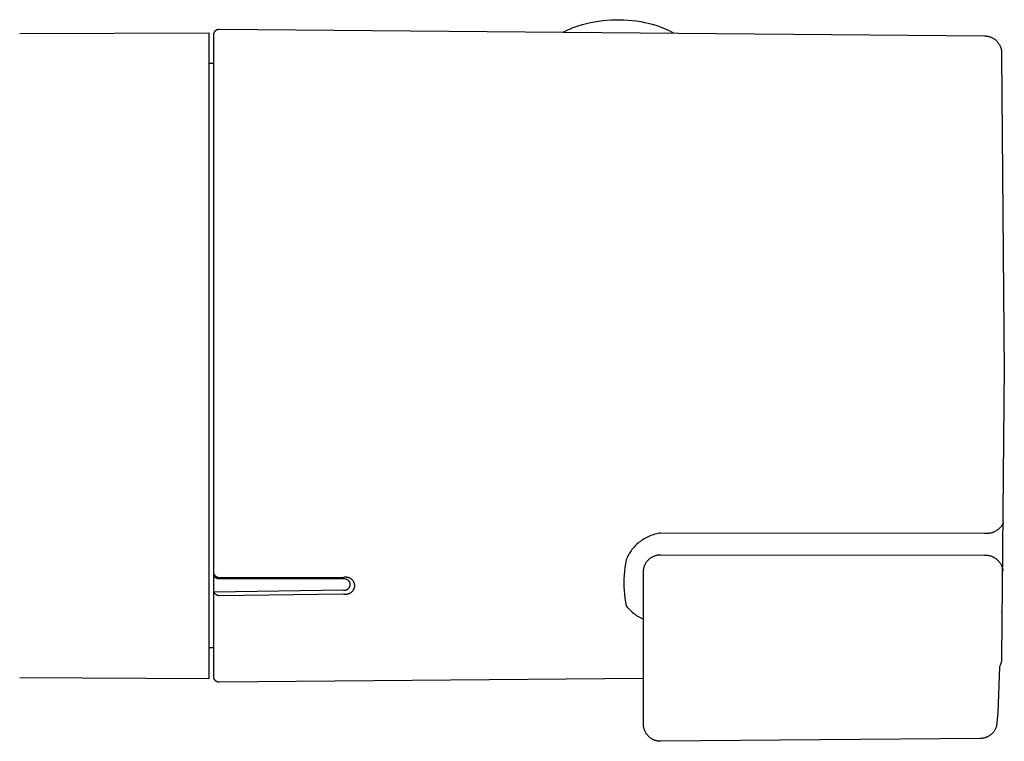
# Model space of a CAD drawing. Units: millimetres. Extents: x -354 to 354, y -155 to 155.
# Drawn here: x 297 to 354, y -72 to -30 of the extents above; entities that cross this region are included whole.
import ezdxf

# ---------------------------------------------------------------- set-up
doc = ezdxf.new("R2010")
doc.units = ezdxf.units.MM
doc.header["$MEASUREMENT"] = 0

msp = doc.modelspace()

# ---------------------------------------------------------------- linework, layer by layer
for p, q in [((308.027, -30.945), (308.037, -30.941)), ((308.037, -30.941), (308.047, -30.938)), ((308.047, -30.938), (308.057, -30.935)), ((308.057, -30.935), (308.067, -30.933)), ((308.067, -30.933), (308.077, -30.93)), ((308.077, -30.93), (308.087, -30.929)), ((308.087, -30.929), (308.097, -30.927)), ((308.097, -30.927), (308.107, -30.926)), ((308.107, -30.926), (308.117, -30.925)), ((308.117, -30.925), (308.128, -30.925)), ((308.128, -30.925), (308.138, -30.925)), ((308.138, -30.925), (352.689, -31.314)), ((328.428, -30.963), (328.587, -30.892)), ((328.587, -30.892), (328.748, -30.825)), ((328.748, -30.825), (328.911, -30.764)), ((328.911, -30.764), (329.095, -30.701)), ((329.095, -30.701), (329.282, -30.645)), ((329.282, -30.645), (329.513, -30.584)), ((329.513, -30.584), (329.746, -30.53)), ((329.746, -30.53), (329.98, -30.485)), ((329.98, -30.485), (330.217, -30.447)), ((330.217, -30.447), (330.462, -30.416)), ((330.462, -30.416), (330.708, -30.393)), ((330.708, -30.393), (330.955, -30.377)), ((330.955, -30.377), (331.202, -30.369)), ((331.202, -30.369), (331.449, -30.369)), ((331.449, -30.369), (331.696, -30.376)), ((331.696, -30.376), (331.942, -30.391)), ((331.942, -30.391), (332.187, -30.414)), ((332.187, -30.414), (332.432, -30.444)), ((332.432, -30.444), (332.675, -30.482)), ((332.675, -30.482), (332.896, -30.524)), ((332.896, -30.524), (333.115, -30.573)), ((333.115, -30.573), (333.333, -30.63)), ((333.333, -30.63), (333.548, -30.694)), ((333.548, -30.694), (333.762, -30.765)), ((333.762, -30.765), (333.907, -30.819)), ((333.907, -30.819), (334.052, -30.878)), ((334.052, -30.878), (334.194, -30.94)), ((334.194, -30.94), (334.334, -31.007)), ((296.535, -31.172), (307.535, -31.125)), ((307.535, -31.125), (307.535, -68.72)), ((307.835, -31.225), (307.836, -31.215)), ((307.835, -62.612), (307.835, -31.225)), ((307.836, -31.205), (307.837, -31.194)), ((307.836, -31.215), (307.836, -31.205)), ((307.837, -31.194), (307.838, -31.184)), ((307.838, -31.184), (307.84, -31.174)), ((307.84, -31.174), (307.842, -31.164)), ((307.842, -31.164), (307.844, -31.154)), ((307.844, -31.154), (307.847, -31.144)), ((307.847, -31.144), (307.85, -31.134)), ((307.85, -31.134), (307.853, -31.124)), ((307.853, -31.124), (307.857, -31.114)), ((307.857, -31.114), (307.86, -31.105)), ((307.86, -31.105), (307.865, -31.095)), ((307.865, -31.095), (307.869, -31.086)), ((307.869, -31.086), (307.874, -31.077)), ((307.874, -31.077), (307.879, -31.068)), ((307.879, -31.068), (307.885, -31.06)), ((307.885, -31.06), (307.891, -31.051)), ((307.891, -31.051), (307.897, -31.043)), ((307.897, -31.043), (307.903, -31.035)), ((307.903, -31.035), (307.91, -31.027)), ((307.91, -31.027), (307.917, -31.019)), ((307.917, -31.019), (307.924, -31.012)), ((307.924, -31.012), (307.932, -31.005)), ((307.932, -31.005), (307.939, -30.998)), ((307.939, -30.998), (307.947, -30.991)), ((307.947, -30.991), (307.955, -30.985)), ((307.955, -30.985), (307.964, -30.979)), ((307.964, -30.979), (307.972, -30.973)), ((307.972, -30.973), (307.981, -30.968)), ((307.981, -30.968), (307.99, -30.962)), ((307.99, -30.962), (307.999, -30.958)), ((307.999, -30.958), (308.008, -30.953)), ((308.008, -30.953), (308.018, -30.949)), ((308.018, -30.949), (308.027, -30.945)), ((328.158, -31.1), (328.428, -30.963)), ((334.334, -31.007), (334.473, -31.078)), ((334.473, -31.078), (334.612, -31.156)), ((352.689, -31.314), (352.723, -31.314)), ((352.723, -31.314), (352.758, -31.317)), ((352.758, -31.317), (352.792, -31.32)), ((352.792, -31.32), (352.826, -31.324)), ((352.826, -31.324), (352.86, -31.33)), ((352.86, -31.33), (352.894, -31.337)), ((352.894, -31.337), (352.927, -31.345)), ((352.927, -31.345), (352.96, -31.354)), ((352.96, -31.354), (352.993, -31.364)), ((352.993, -31.364), (353.025, -31.375)), ((353.025, -31.375), (353.058, -31.388)), ((353.058, -31.388), (353.089, -31.401)), ((353.089, -31.401), (353.12, -31.416)), ((353.12, -31.416), (353.151, -31.431)), ((353.151, -31.431), (353.181, -31.448)), ((353.181, -31.448), (353.21, -31.466)), ((353.21, -31.466), (353.239, -31.485)), ((353.239, -31.485), (353.267, -31.504)), ((353.267, -31.504), (353.295, -31.525)), ((353.295, -31.525), (353.322, -31.547)), ((353.322, -31.547), (353.347, -31.569)), ((353.347, -31.569), (353.373, -31.592)), ((353.373, -31.592), (353.397, -31.617)), ((353.397, -31.617), (353.421, -31.642)), ((353.421, -31.642), (353.443, -31.668)), ((353.443, -31.668), (353.465, -31.694)), ((353.465, -31.694), (353.486, -31.722)), ((353.486, -31.722), (353.506, -31.75)), ((353.506, -31.75), (353.525, -31.778)), ((353.525, -31.778), (353.543, -31.808)), ((353.543, -31.808), (353.559, -31.838)), ((353.559, -31.838), (353.575, -31.868)), ((353.575, -31.868), (353.59, -31.899)), ((353.59, -31.899), (353.604, -31.931)), ((353.604, -31.931), (353.616, -31.963)), ((353.616, -31.963), (353.628, -31.995)), ((353.628, -31.995), (353.638, -32.028)), ((353.638, -32.028), (353.648, -32.061)), ((353.648, -32.061), (353.656, -32.094)), ((353.656, -32.094), (353.663, -32.128)), ((353.663, -32.128), (353.669, -32.162)), ((353.669, -32.162), (353.673, -32.196)), ((353.673, -32.196), (353.677, -32.23)), ((353.677, -32.23), (353.679, -32.264)), ((353.679, -32.264), (353.68, -32.299)), ((353.68, -32.299), (353.68, -32.428)), ((353.68, -32.428), (353.835, -50.836)), ((307.835, -32.922), (307.535, -32.922)), ((353.835, -50.543), (353.68, -67.55)), ((353.289, -60.154), (353.256, -60.17)), ((353.321, -60.137), (353.289, -60.154)), ((353.352, -60.119), (353.321, -60.137)), ((353.383, -60.099), (353.352, -60.119)), ((353.413, -60.079), (353.383, -60.099)), ((353.443, -60.058), (353.413, -60.079)), ((353.471, -60.035), (353.443, -60.058)), ((353.499, -60.012), (353.471, -60.035)), ((353.526, -59.988), (353.499, -60.012)), ((353.552, -59.962), (353.526, -59.988)), ((353.578, -59.936), (353.552, -59.962)), ((353.602, -59.909), (353.578, -59.936)), ((353.625, -59.882), (353.602, -59.909)), ((353.648, -59.853), (353.625, -59.882)), ((353.669, -59.823), (353.648, -59.853)), ((353.69, -59.793), (353.669, -59.823)), ((353.709, -59.763), (353.69, -59.793)), ((353.727, -59.731), (353.709, -59.763)), ((353.744, -59.699), (353.727, -59.731)), ((353.76, -59.666), (353.744, -59.699)), ((353.775, -59.633), (353.76, -59.666)), ((353.788, -59.599), (353.775, -59.633)), ((332.657, -60.724), (332.589, -60.777)), ((332.727, -60.674), (332.657, -60.724)), ((332.799, -60.626), (332.727, -60.674)), ((332.872, -60.58), (332.799, -60.626)), ((332.947, -60.537), (332.872, -60.58)), ((333.024, -60.497), (332.947, -60.537)), ((333.101, -60.459), (333.024, -60.497)), ((333.18, -60.424), (333.101, -60.459)), ((333.26, -60.392), (333.18, -60.424)), ((333.341, -60.362), (333.26, -60.392)), ((333.423, -60.335), (333.341, -60.362)), ((333.506, -60.311), (333.423, -60.335)), ((333.59, -60.29), (333.506, -60.311)), ((333.674, -60.272), (333.59, -60.29)), ((333.759, -60.257), (333.674, -60.272)), ((333.844, -60.244), (333.759, -60.257)), ((352.689, -60.26), (333.844, -60.244)), ((352.725, -60.263), (352.689, -60.26)), ((352.761, -60.266), (352.725, -60.263)), ((352.798, -60.267), (352.761, -60.266)), ((352.834, -60.267), (352.798, -60.267)), ((352.87, -60.266), (352.834, -60.267)), ((352.907, -60.263), (352.87, -60.266)), ((352.943, -60.26), (352.907, -60.263)), ((352.979, -60.255), (352.943, -60.26)), ((353.015, -60.248), (352.979, -60.255)), ((353.05, -60.241), (353.015, -60.248)), ((353.085, -60.232), (353.05, -60.241)), ((353.12, -60.222), (353.085, -60.232)), ((353.155, -60.211), (353.12, -60.222)), ((353.189, -60.198), (353.155, -60.211)), ((353.223, -60.185), (353.189, -60.198)), ((353.256, -60.17), (353.223, -60.185)), ((332.116, -61.276), (332.067, -61.347)), ((332.168, -61.207), (332.116, -61.276)), ((332.221, -61.14), (332.168, -61.207)), ((332.277, -61.074), (332.221, -61.14)), ((332.336, -61.01), (332.277, -61.074)), ((332.396, -60.949), (332.336, -61.01)), ((332.458, -60.889), (332.396, -60.949)), ((332.523, -60.832), (332.458, -60.889)), ((332.589, -60.777), (332.523, -60.832)), ((331.827, -61.805), (331.786, -62.026)), ((331.86, -61.725), (331.827, -61.805)), ((331.896, -61.647), (331.86, -61.725)), ((331.935, -61.57), (331.896, -61.647)), ((331.977, -61.494), (331.935, -61.57)), ((332.021, -61.42), (331.977, -61.494)), ((332.067, -61.347), (332.021, -61.42)), ((333.039, -61.897), (333.061, -61.87)), ((333.061, -61.87), (333.083, -61.844)), ((333.083, -61.844), (333.106, -61.818)), ((333.106, -61.818), (333.13, -61.794)), ((333.13, -61.794), (333.155, -61.77)), ((333.155, -61.77), (333.18, -61.747)), ((333.18, -61.747), (333.207, -61.725)), ((333.207, -61.725), (333.234, -61.704)), ((333.234, -61.704), (333.262, -61.683)), ((333.262, -61.683), (333.29, -61.664)), ((333.29, -61.664), (333.32, -61.646)), ((333.32, -61.646), (333.349, -61.628)), ((333.349, -61.628), (333.38, -61.612)), ((333.38, -61.612), (333.411, -61.597)), ((333.411, -61.597), (333.442, -61.583)), ((333.442, -61.583), (333.474, -61.57)), ((333.474, -61.57), (333.506, -61.558)), ((333.506, -61.558), (333.539, -61.547)), ((333.539, -61.547), (333.572, -61.537)), ((333.572, -61.537), (333.605, -61.529)), ((333.605, -61.529), (333.639, -61.521)), ((333.639, -61.521), (333.673, -61.515)), ((333.673, -61.515), (333.707, -61.51)), ((333.707, -61.51), (333.741, -61.506)), ((333.741, -61.506), (333.775, -61.503)), ((333.775, -61.503), (333.81, -61.502)), ((333.81, -61.502), (333.844, -61.501)), ((333.844, -61.501), (352.657, -61.522)), ((352.657, -61.522), (352.694, -61.521)), ((352.694, -61.521), (352.73, -61.521)), ((352.73, -61.521), (352.767, -61.522)), ((352.767, -61.522), (352.803, -61.524)), ((352.803, -61.524), (352.839, -61.528)), ((352.839, -61.528), (352.875, -61.533)), ((352.875, -61.533), (352.911, -61.539)), ((352.911, -61.539), (352.947, -61.547)), ((352.947, -61.547), (352.982, -61.555)), ((352.982, -61.555), (353.017, -61.565)), ((353.017, -61.565), (353.052, -61.576)), ((353.052, -61.576), (353.086, -61.589)), ((353.086, -61.589), (353.12, -61.602)), ((353.12, -61.602), (353.154, -61.617)), ((353.154, -61.617), (353.186, -61.633)), ((353.186, -61.633), (353.219, -61.649)), ((353.219, -61.649), (353.25, -61.668)), ((353.25, -61.668), (353.281, -61.687)), ((353.281, -61.687), (353.312, -61.707)), ((353.312, -61.707), (353.341, -61.728)), ((353.341, -61.728), (353.37, -61.75)), ((353.37, -61.75), (353.398, -61.773)), ((353.398, -61.773), (353.426, -61.798)), ((353.426, -61.798), (353.452, -61.823)), ((353.452, -61.823), (353.478, -61.849)), ((353.478, -61.849), (353.502, -61.876)), ((353.502, -61.876), (353.526, -61.903)), ((331.752, -62.247), (331.726, -62.47)), ((331.786, -62.026), (331.752, -62.247)), ((332.835, -62.437), (332.838, -62.403)), ((332.835, -71.358), (332.835, -62.437)), ((332.838, -62.403), (332.843, -62.369)), ((332.843, -62.369), (332.848, -62.335)), ((332.848, -62.335), (332.854, -62.301)), ((332.854, -62.301), (332.862, -62.267)), ((332.862, -62.267), (332.871, -62.234)), ((332.871, -62.234), (332.881, -62.201)), ((332.881, -62.201), (332.892, -62.169)), ((332.892, -62.169), (332.904, -62.136)), ((332.904, -62.136), (332.917, -62.105)), ((332.917, -62.105), (332.932, -62.073)), ((332.932, -62.073), (332.947, -62.042)), ((332.947, -62.042), (332.963, -62.012)), ((332.963, -62.012), (332.981, -61.982)), ((332.981, -61.982), (332.999, -61.953)), ((332.999, -61.953), (333.019, -61.925)), ((333.019, -61.925), (333.039, -61.897)), ((353.526, -61.903), (353.549, -61.932)), ((353.549, -61.932), (353.57, -61.961)), ((353.57, -61.961), (353.591, -61.991)), ((353.591, -61.991), (353.611, -62.022)), ((353.611, -62.022), (353.629, -62.053)), ((353.629, -62.053), (353.647, -62.085)), ((353.647, -62.085), (353.663, -62.118)), ((353.663, -62.118), (353.678, -62.151)), ((353.678, -62.151), (353.692, -62.184)), ((353.692, -62.184), (353.705, -62.218)), ((353.705, -62.218), (353.717, -62.253)), ((353.717, -62.253), (353.727, -62.288)), ((353.727, -62.288), (353.737, -62.323)), ((353.737, -62.323), (353.745, -62.359)), ((353.745, -62.359), (353.751, -62.394)), ((353.751, -62.394), (353.757, -62.43)), ((307.836, -62.624), (307.835, -62.614)), ((307.835, -62.614), (307.84, -62.624)), ((307.835, -63.654), (307.835, -62.641)), ((307.836, -62.635), (307.836, -62.624)), ((307.837, -62.645), (307.836, -62.635)), ((307.839, -62.656), (307.837, -62.645)), ((307.84, -62.666), (307.839, -62.656)), ((307.84, -62.624), (307.844, -62.634)), ((307.842, -62.676), (307.84, -62.666)), ((307.845, -62.686), (307.842, -62.676)), ((307.844, -62.634), (307.849, -62.644)), ((307.848, -62.696), (307.845, -62.686)), ((307.851, -62.706), (307.848, -62.696)), ((307.849, -62.644), (307.854, -62.654)), ((307.854, -62.716), (307.851, -62.706)), ((307.854, -62.654), (307.86, -62.664)), ((307.858, -62.726), (307.854, -62.716)), ((307.862, -62.736), (307.858, -62.726)), ((307.86, -62.664), (307.866, -62.673)), ((307.866, -62.745), (307.862, -62.736)), ((307.866, -62.673), (307.872, -62.682)), ((307.871, -62.754), (307.866, -62.745)), ((307.876, -62.763), (307.871, -62.754)), ((307.872, -62.682), (307.879, -62.691)), ((307.882, -62.772), (307.876, -62.763)), ((307.879, -62.691), (307.885, -62.7)), ((307.888, -62.781), (307.882, -62.772)), ((307.885, -62.7), (307.893, -62.709)), ((307.894, -62.79), (307.888, -62.781)), ((307.893, -62.709), (307.9, -62.717)), ((307.9, -62.798), (307.894, -62.79)), ((307.9, -62.717), (307.908, -62.725)), ((307.906, -62.806), (307.9, -62.798)), ((307.913, -62.814), (307.906, -62.806)), ((307.908, -62.725), (307.916, -62.733)), ((307.92, -62.822), (307.913, -62.814)), ((307.916, -62.733), (307.924, -62.74)), ((307.928, -62.829), (307.92, -62.822)), ((307.924, -62.74), (307.932, -62.747)), ((307.936, -62.836), (307.928, -62.829)), ((307.932, -62.747), (307.941, -62.754)), ((307.943, -62.843), (307.936, -62.836)), ((307.941, -62.754), (307.95, -62.761)), ((307.952, -62.849), (307.943, -62.843)), ((307.95, -62.761), (307.959, -62.767)), ((307.96, -62.856), (307.952, -62.849)), ((307.959, -62.767), (307.968, -62.773)), ((307.969, -62.862), (307.96, -62.856)), ((307.968, -62.773), (307.978, -62.779)), ((307.977, -62.867), (307.969, -62.862)), ((307.986, -62.873), (307.977, -62.867)), ((307.978, -62.779), (307.988, -62.784)), ((307.995, -62.878), (307.986, -62.873)), ((307.988, -62.784), (307.998, -62.789)), ((308.005, -62.882), (307.995, -62.878)), ((307.998, -62.789), (308.008, -62.794)), ((308.014, -62.887), (308.005, -62.882)), ((308.008, -62.794), (308.018, -62.798)), ((308.024, -62.891), (308.014, -62.887)), ((308.018, -62.798), (308.028, -62.802)), ((308.034, -62.894), (308.024, -62.891)), ((308.028, -62.802), (308.039, -62.805)), ((308.044, -62.898), (308.034, -62.894)), ((308.039, -62.805), (308.05, -62.809)), ((308.054, -62.901), (308.044, -62.898)), ((308.05, -62.809), (308.06, -62.811)), ((308.064, -62.904), (308.054, -62.901)), ((308.06, -62.811), (308.071, -62.814)), ((308.074, -62.906), (308.064, -62.904)), ((308.071, -62.814), (308.082, -62.816)), ((308.084, -62.908), (308.074, -62.906)), ((308.082, -62.816), (308.093, -62.818)), ((308.094, -62.909), (308.084, -62.908)), ((308.093, -62.818), (308.104, -62.819)), ((308.105, -62.911), (308.094, -62.909)), ((308.104, -62.819), (308.115, -62.82)), ((308.115, -62.912), (308.105, -62.911)), ((308.115, -62.82), (308.126, -62.821)), ((308.126, -62.912), (308.115, -62.912)), ((308.126, -62.821), (315.382, -62.806)), ((308.136, -62.912), (308.126, -62.912)), ((315.38, -62.901), (308.136, -62.912)), ((315.397, -62.901), (315.38, -62.901)), ((315.382, -62.806), (315.4, -62.802)), ((315.414, -62.902), (315.397, -62.901)), ((315.4, -62.802), (315.417, -62.799)), ((315.431, -62.903), (315.414, -62.902)), ((315.417, -62.799), (315.435, -62.796)), ((315.448, -62.905), (315.431, -62.903)), ((315.435, -62.796), (315.452, -62.794)), ((315.465, -62.908), (315.448, -62.905)), ((315.452, -62.794), (315.47, -62.793)), ((315.482, -62.911), (315.465, -62.908)), ((315.47, -62.793), (315.488, -62.792)), ((315.499, -62.915), (315.482, -62.911)), ((315.488, -62.792), (315.506, -62.791)), ((315.516, -62.919), (315.499, -62.915)), ((315.506, -62.791), (315.524, -62.792)), ((315.532, -62.924), (315.516, -62.919)), ((315.524, -62.792), (315.541, -62.793)), ((315.548, -62.929), (315.532, -62.924)), ((315.541, -62.793), (315.559, -62.794)), ((315.565, -62.935), (315.548, -62.929)), ((315.559, -62.794), (315.577, -62.796)), ((315.575, -62.939), (315.565, -62.935)), ((315.585, -62.944), (315.575, -62.939)), ((315.577, -62.796), (315.594, -62.799)), ((315.595, -62.949), (315.585, -62.944)), ((315.594, -62.799), (315.612, -62.803)), ((315.605, -62.954), (315.595, -62.949)), ((315.614, -62.959), (315.605, -62.954)), ((315.612, -62.803), (315.629, -62.807)), ((315.624, -62.965), (315.614, -62.959)), ((315.633, -62.972), (315.624, -62.965)), ((315.629, -62.807), (315.646, -62.811)), ((315.642, -62.978), (315.633, -62.972)), ((315.651, -62.985), (315.642, -62.978)), ((315.646, -62.811), (315.663, -62.817)), ((315.659, -62.993), (315.651, -62.985)), ((315.668, -63), (315.659, -62.993)), ((315.663, -62.817), (315.68, -62.822)), ((315.676, -63.008), (315.668, -63)), ((315.683, -63.016), (315.676, -63.008)), ((315.68, -62.822), (315.697, -62.829)), ((315.691, -63.024), (315.683, -63.016)), ((315.698, -63.033), (315.691, -63.024)), ((315.697, -62.829), (315.713, -62.836)), ((315.713, -62.836), (315.729, -62.843)), ((315.729, -62.843), (315.745, -62.851)), ((315.745, -62.851), (315.761, -62.86)), ((315.761, -62.86), (315.776, -62.869)), ((315.776, -62.869), (315.791, -62.879)), ((315.791, -62.879), (315.805, -62.889)), ((315.805, -62.889), (315.819, -62.9)), ((315.819, -62.9), (315.833, -62.911)), ((315.833, -62.911), (315.847, -62.923)), ((315.847, -62.923), (315.86, -62.935)), ((315.86, -62.935), (315.872, -62.947)), ((315.872, -62.947), (315.884, -62.96)), ((315.884, -62.96), (315.896, -62.974)), ((315.896, -62.974), (315.907, -62.988)), ((315.907, -62.988), (315.918, -63.002)), ((315.918, -63.002), (315.928, -63.017)), ((315.928, -63.017), (315.938, -63.031)), ((331.696, -62.918), (331.692, -63.142)), ((331.707, -62.694), (331.696, -62.918)), ((331.726, -62.47), (331.707, -62.694)), ((307.835, -63.654), (315.38, -63.551)), ((315.38, -63.551), (315.391, -63.553)), ((315.391, -63.553), (315.402, -63.555)), ((315.402, -63.555), (315.413, -63.556)), ((315.413, -63.556), (315.424, -63.557)), ((315.424, -63.557), (315.435, -63.558)), ((315.435, -63.558), (315.446, -63.558)), ((315.446, -63.558), (315.457, -63.558)), ((315.457, -63.558), (315.469, -63.557)), ((315.469, -63.557), (315.48, -63.556)), ((315.48, -63.556), (315.491, -63.555)), ((315.491, -63.555), (315.502, -63.553)), ((315.502, -63.553), (315.513, -63.551)), ((315.513, -63.551), (315.524, -63.549)), ((315.524, -63.549), (315.534, -63.546)), ((315.534, -63.546), (315.545, -63.542)), ((315.545, -63.542), (315.556, -63.539)), ((315.556, -63.539), (315.566, -63.535)), ((315.566, -63.535), (315.576, -63.531)), ((315.576, -63.531), (315.587, -63.526)), ((315.587, -63.526), (315.597, -63.521)), ((315.597, -63.521), (315.606, -63.515)), ((315.606, -63.515), (315.616, -63.51)), ((315.616, -63.51), (315.625, -63.504)), ((315.625, -63.504), (315.634, -63.497)), ((315.634, -63.497), (315.643, -63.491)), ((315.643, -63.491), (315.652, -63.484)), ((315.652, -63.484), (315.661, -63.476)), ((315.661, -63.476), (315.669, -63.469)), ((315.669, -63.469), (315.677, -63.461)), ((315.677, -63.461), (315.684, -63.453)), ((315.684, -63.453), (315.692, -63.445)), ((315.692, -63.445), (315.699, -63.436)), ((315.705, -63.042), (315.698, -63.033)), ((315.699, -63.436), (315.706, -63.427)), ((315.711, -63.051), (315.705, -63.042)), ((315.706, -63.427), (315.712, -63.418)), ((315.717, -63.06), (315.711, -63.051)), ((315.712, -63.418), (315.718, -63.409)), ((315.723, -63.069), (315.717, -63.06)), ((315.718, -63.409), (315.724, -63.399)), ((315.729, -63.079), (315.723, -63.069)), ((315.724, -63.399), (315.73, -63.389)), ((315.734, -63.089), (315.729, -63.079)), ((315.73, -63.389), (315.735, -63.38)), ((315.739, -63.099), (315.734, -63.089)), ((315.735, -63.38), (315.74, -63.37)), ((315.744, -63.109), (315.739, -63.099)), ((315.74, -63.37), (315.744, -63.359)), ((315.748, -63.12), (315.744, -63.109)), ((315.744, -63.359), (315.748, -63.349)), ((315.752, -63.13), (315.748, -63.12)), ((315.748, -63.349), (315.752, -63.338)), ((315.755, -63.141), (315.752, -63.13)), ((315.752, -63.338), (315.755, -63.328)), ((315.758, -63.151), (315.755, -63.141)), ((315.755, -63.328), (315.758, -63.317)), ((315.761, -63.162), (315.758, -63.151)), ((315.758, -63.317), (315.761, -63.306)), ((315.763, -63.173), (315.761, -63.162)), ((315.761, -63.306), (315.763, -63.295)), ((315.765, -63.184), (315.763, -63.173)), ((315.763, -63.295), (315.765, -63.284)), ((315.767, -63.195), (315.765, -63.184)), ((315.765, -63.284), (315.767, -63.273)), ((315.768, -63.206), (315.767, -63.195)), ((315.767, -63.273), (315.768, -63.262)), ((315.769, -63.217), (315.768, -63.206)), ((315.768, -63.262), (315.769, -63.251)), ((315.769, -63.229), (315.769, -63.217)), ((315.769, -63.24), (315.769, -63.229)), ((315.769, -63.251), (315.769, -63.24)), ((315.918, -63.601), (315.907, -63.616)), ((315.928, -63.587), (315.918, -63.601)), ((315.938, -63.572), (315.928, -63.587)), ((315.938, -63.031), (315.947, -63.047)), ((315.947, -63.557), (315.938, -63.572)), ((315.947, -63.047), (315.956, -63.062)), ((315.956, -63.541), (315.947, -63.557)), ((315.956, -63.062), (315.964, -63.078)), ((315.964, -63.525), (315.956, -63.541)), ((315.964, -63.078), (315.971, -63.094)), ((315.971, -63.509), (315.964, -63.525)), ((315.971, -63.094), (315.978, -63.111)), ((315.978, -63.493), (315.971, -63.509)), ((315.978, -63.111), (315.984, -63.127)), ((315.984, -63.476), (315.978, -63.493)), ((315.984, -63.127), (315.99, -63.144)), ((315.99, -63.459), (315.984, -63.476)), ((315.99, -63.144), (315.995, -63.161)), ((315.995, -63.442), (315.99, -63.459)), ((315.995, -63.161), (316, -63.178)), ((316, -63.425), (315.995, -63.442)), ((316, -63.178), (316.004, -63.196)), ((316.004, -63.408), (316, -63.425)), ((316.004, -63.196), (316.007, -63.213)), ((316.007, -63.39), (316.004, -63.408)), ((316.007, -63.213), (316.01, -63.231)), ((316.01, -63.373), (316.007, -63.39)), ((316.01, -63.231), (316.012, -63.248)), ((316.012, -63.355), (316.01, -63.373)), ((316.012, -63.248), (316.014, -63.266)), ((316.014, -63.337), (316.012, -63.355)), ((316.014, -63.266), (316.015, -63.284)), ((316.015, -63.319), (316.014, -63.337)), ((316.015, -63.284), (316.015, -63.302)), ((316.015, -63.302), (316.015, -63.319)), ((331.692, -63.142), (331.696, -63.366)), ((331.696, -63.366), (331.707, -63.59)), ((331.707, -63.59), (331.726, -63.814)), ((307.836, -68.62), (307.835, -63.654)), ((307.84, -63.665), (307.835, -63.654)), ((307.844, -63.677), (307.84, -63.665)), ((307.849, -63.688), (307.844, -63.677)), ((307.855, -63.699), (307.849, -63.688)), ((307.86, -63.709), (307.855, -63.699)), ((307.866, -63.72), (307.86, -63.709)), ((307.873, -63.73), (307.866, -63.72)), ((307.88, -63.74), (307.873, -63.73)), ((307.887, -63.75), (307.88, -63.74)), ((307.894, -63.76), (307.887, -63.75)), ((307.902, -63.769), (307.894, -63.76)), ((307.91, -63.778), (307.902, -63.769)), ((307.918, -63.787), (307.91, -63.778)), ((307.927, -63.795), (307.918, -63.787)), ((307.936, -63.803), (307.927, -63.795)), ((307.945, -63.811), (307.936, -63.803)), ((307.955, -63.819), (307.945, -63.811)), ((307.965, -63.826), (307.955, -63.819)), ((307.975, -63.833), (307.965, -63.826)), ((307.985, -63.839), (307.975, -63.833)), ((307.996, -63.845), (307.985, -63.839)), ((308.006, -63.851), (307.996, -63.845)), ((308.017, -63.856), (308.006, -63.851)), ((308.028, -63.861), (308.017, -63.856)), ((308.039, -63.866), (308.028, -63.861)), ((308.051, -63.87), (308.039, -63.866)), ((308.062, -63.874), (308.051, -63.87)), ((308.074, -63.878), (308.062, -63.874)), ((308.086, -63.881), (308.074, -63.878)), ((308.098, -63.883), (308.086, -63.881)), ((308.11, -63.885), (308.098, -63.883)), ((308.122, -63.887), (308.11, -63.885)), ((308.134, -63.889), (308.122, -63.887)), ((315.382, -63.797), (308.134, -63.889)), ((315.4, -63.801), (315.382, -63.797)), ((315.417, -63.804), (315.4, -63.801)), ((315.435, -63.807), (315.417, -63.804)), ((315.452, -63.809), (315.435, -63.807)), ((315.47, -63.811), (315.452, -63.809)), ((315.488, -63.812), (315.47, -63.811)), ((315.506, -63.812), (315.488, -63.812)), ((315.524, -63.812), (315.506, -63.812)), ((315.541, -63.811), (315.524, -63.812)), ((315.559, -63.809), (315.541, -63.811)), ((315.577, -63.807), (315.559, -63.809)), ((315.594, -63.804), (315.577, -63.807)), ((315.612, -63.801), (315.594, -63.804)), ((315.629, -63.797), (315.612, -63.801)), ((315.646, -63.792), (315.629, -63.797)), ((315.663, -63.787), (315.646, -63.792)), ((315.68, -63.781), (315.663, -63.787)), ((315.697, -63.774), (315.68, -63.781)), ((315.713, -63.768), (315.697, -63.774)), ((315.729, -63.76), (315.713, -63.768)), ((315.745, -63.752), (315.729, -63.76)), ((315.761, -63.743), (315.745, -63.752)), ((315.776, -63.734), (315.761, -63.743)), ((315.791, -63.724), (315.776, -63.734)), ((315.805, -63.714), (315.791, -63.724)), ((315.819, -63.703), (315.805, -63.714)), ((315.833, -63.692), (315.819, -63.703)), ((315.847, -63.681), (315.833, -63.692)), ((315.86, -63.668), (315.847, -63.681)), ((315.872, -63.656), (315.86, -63.668)), ((315.884, -63.643), (315.872, -63.656)), ((315.896, -63.629), (315.884, -63.643)), ((315.907, -63.616), (315.896, -63.629)), ((331.726, -63.814), (331.752, -64.036)), ((331.752, -64.036), (331.786, -64.258)), ((331.786, -64.258), (331.827, -64.479)), ((331.827, -64.479), (331.881, -64.545)), ((331.881, -64.545), (331.937, -64.61)), ((331.937, -64.61), (331.995, -64.672)), ((331.995, -64.672), (332.056, -64.733)), ((332.056, -64.733), (332.118, -64.792)), ((332.118, -64.792), (332.182, -64.848)), ((332.182, -64.848), (332.249, -64.903)), ((332.249, -64.903), (332.317, -64.955)), ((332.317, -64.955), (332.386, -65.004)), ((332.386, -65.004), (332.458, -65.052)), ((332.458, -65.052), (332.53, -65.097)), ((332.53, -65.097), (332.605, -65.139)), ((332.605, -65.139), (332.68, -65.179)), ((332.68, -65.179), (332.757, -65.217)), ((332.757, -65.217), (332.835, -65.252)), ((353.649, -64.828), (353.648, -64.84)), ((307.835, -66.922), (307.535, -66.922)), ((353.679, -67.583), (353.677, -67.616)), ((353.68, -67.55), (353.679, -67.583)), ((353.68, -67.545), (353.68, -67.546)), ((353.552, -68.023), (353.454, -70.7)), ((353.567, -67.994), (353.552, -68.023)), ((353.582, -67.964), (353.567, -67.994)), ((353.596, -67.934), (353.582, -67.964)), ((353.609, -67.904), (353.596, -67.934)), ((353.62, -67.873), (353.609, -67.904)), ((353.631, -67.842), (353.62, -67.873)), ((353.641, -67.81), (353.631, -67.842)), ((353.649, -67.778), (353.641, -67.81)), ((353.657, -67.746), (353.649, -67.778)), ((353.664, -67.714), (353.657, -67.746)), ((353.669, -67.681), (353.664, -67.714)), ((353.673, -67.648), (353.669, -67.681)), ((353.677, -67.616), (353.673, -67.648)), ((307.535, -68.72), (296.535, -68.672)), ((307.836, -68.63), (307.836, -68.62)), ((307.836, -68.64), (307.836, -68.63)), ((307.837, -68.651), (307.836, -68.64)), ((307.838, -68.661), (307.837, -68.651)), ((307.84, -68.671), (307.838, -68.661)), ((307.842, -68.681), (307.84, -68.671)), ((307.844, -68.691), (307.842, -68.681)), ((307.847, -68.701), (307.844, -68.691)), ((307.85, -68.711), (307.847, -68.701)), ((307.853, -68.721), (307.85, -68.711)), ((307.857, -68.73), (307.853, -68.721)), ((307.861, -68.74), (307.857, -68.73)), ((307.865, -68.749), (307.861, -68.74)), ((307.87, -68.758), (307.865, -68.749)), ((307.874, -68.767), (307.87, -68.758)), ((332.835, -68.704), (308.138, -68.919)), ((307.88, -68.776), (307.874, -68.767)), ((307.885, -68.785), (307.88, -68.776)), ((307.891, -68.793), (307.885, -68.785)), ((307.897, -68.802), (307.891, -68.793)), ((307.904, -68.81), (307.897, -68.802)), ((307.91, -68.818), (307.904, -68.81)), ((307.917, -68.825), (307.91, -68.818)), ((307.924, -68.833), (307.917, -68.825)), ((307.932, -68.84), (307.924, -68.833)), ((307.939, -68.847), (307.932, -68.84)), ((307.947, -68.853), (307.939, -68.847)), ((307.956, -68.86), (307.947, -68.853)), ((307.964, -68.866), (307.956, -68.86)), ((307.972, -68.871), (307.964, -68.866)), ((307.981, -68.877), (307.972, -68.871)), ((307.99, -68.882), (307.981, -68.877)), ((307.999, -68.887), (307.99, -68.882)), ((308.008, -68.891), (307.999, -68.887)), ((308.018, -68.895), (308.008, -68.891)), ((308.027, -68.899), (308.018, -68.895)), ((308.037, -68.903), (308.027, -68.899)), ((308.047, -68.906), (308.037, -68.903)), ((308.057, -68.909), (308.047, -68.906)), ((308.067, -68.911), (308.057, -68.909)), ((308.077, -68.914), (308.067, -68.911)), ((308.087, -68.915), (308.077, -68.914)), ((308.097, -68.917), (308.087, -68.915)), ((308.107, -68.918), (308.097, -68.917)), ((308.118, -68.919), (308.107, -68.918)), ((308.128, -68.919), (308.118, -68.919)), ((308.138, -68.919), (308.128, -68.919)), ((353.454, -70.7), (353.389, -71.45)), ((332.836, -71.392), (332.835, -71.358)), ((332.838, -71.426), (332.836, -71.392)), ((332.841, -71.461), (332.838, -71.426)), ((332.845, -71.495), (332.841, -71.461)), ((332.85, -71.529), (332.845, -71.495)), ((332.857, -71.562), (332.85, -71.529)), ((332.864, -71.596), (332.857, -71.562)), ((332.873, -71.629), (332.864, -71.596)), ((353.326, -71.621), (353.311, -71.651)), ((353.34, -71.59), (353.326, -71.621)), ((353.351, -71.563), (353.34, -71.59)), ((353.362, -71.535), (353.351, -71.563)), ((353.372, -71.507), (353.362, -71.535)), ((353.38, -71.478), (353.372, -71.507)), ((353.389, -71.45), (353.38, -71.478)), ((332.883, -71.662), (332.873, -71.629)), ((332.894, -71.695), (332.883, -71.662)), ((332.906, -71.727), (332.894, -71.695)), ((332.919, -71.758), (332.906, -71.727)), ((332.933, -71.79), (332.919, -71.758)), ((332.949, -71.82), (332.933, -71.79)), ((332.965, -71.851), (332.949, -71.82)), ((332.983, -71.88), (332.965, -71.851)), ((333.001, -71.909), (332.983, -71.88)), ((333.02, -71.938), (333.001, -71.909)), ((333.041, -71.965), (333.02, -71.938)), ((333.062, -71.992), (333.041, -71.965)), ((333.084, -72.018), (333.062, -71.992)), ((333.107, -72.044), (333.084, -72.018)), ((333.131, -72.068), (333.107, -72.044)), ((333.156, -72.092), (333.131, -72.068)), ((333.182, -72.115), (333.156, -72.092)), ((333.208, -72.137), (333.182, -72.115)), ((333.235, -72.158), (333.208, -72.137)), ((333.263, -72.178), (333.235, -72.158)), ((333.292, -72.198), (333.263, -72.178)), ((333.321, -72.216), (333.292, -72.198)), ((352.429, -72.197), (333.844, -72.359)), ((352.461, -72.196), (352.429, -72.197)), ((352.493, -72.194), (352.461, -72.196)), ((352.525, -72.191), (352.493, -72.194)), ((352.556, -72.188), (352.525, -72.191)), ((352.588, -72.183), (352.556, -72.188)), ((352.62, -72.177), (352.588, -72.183)), ((352.651, -72.17), (352.62, -72.177)), ((352.682, -72.162), (352.651, -72.17)), ((352.713, -72.153), (352.682, -72.162)), ((352.744, -72.143), (352.713, -72.153)), ((352.774, -72.132), (352.744, -72.143)), ((352.804, -72.12), (352.774, -72.132)), ((352.834, -72.107), (352.804, -72.12)), ((352.865, -72.092), (352.834, -72.107)), ((352.895, -72.077), (352.865, -72.092)), ((352.924, -72.061), (352.895, -72.077)), ((352.953, -72.043), (352.924, -72.061)), ((352.981, -72.025), (352.953, -72.043)), ((353.008, -72.005), (352.981, -72.025)), ((353.035, -71.985), (353.008, -72.005)), ((353.061, -71.964), (353.035, -71.985)), ((353.087, -71.942), (353.061, -71.964)), ((353.111, -71.919), (353.087, -71.942)), ((353.135, -71.896), (353.111, -71.919)), ((353.158, -71.871), (353.135, -71.896)), ((353.181, -71.846), (353.158, -71.871)), ((353.202, -71.82), (353.181, -71.846)), ((353.223, -71.793), (353.202, -71.82)), ((353.242, -71.766), (353.223, -71.793)), ((353.261, -71.738), (353.242, -71.766)), ((353.279, -71.71), (353.261, -71.738)), ((353.296, -71.681), (353.279, -71.71)), ((353.311, -71.651), (353.296, -71.681)), ((333.35, -72.233), (333.321, -72.216)), ((333.381, -72.249), (333.35, -72.233)), ((333.412, -72.264), (333.381, -72.249)), ((333.443, -72.278), (333.412, -72.264)), ((333.475, -72.291), (333.443, -72.278)), ((333.507, -72.303), (333.475, -72.291)), ((333.54, -72.314), (333.507, -72.303)), ((333.573, -72.324), (333.54, -72.314)), ((333.606, -72.332), (333.573, -72.324)), ((333.639, -72.339), (333.606, -72.332)), ((333.673, -72.346), (333.639, -72.339)), ((333.707, -72.351), (333.673, -72.346)), ((333.741, -72.355), (333.707, -72.351)), ((333.776, -72.357), (333.741, -72.355)), ((333.81, -72.359), (333.776, -72.357)), ((333.844, -72.359), (333.81, -72.359))]:
    msp.add_line(p, q)

doc.saveas('drawing.dxf')
